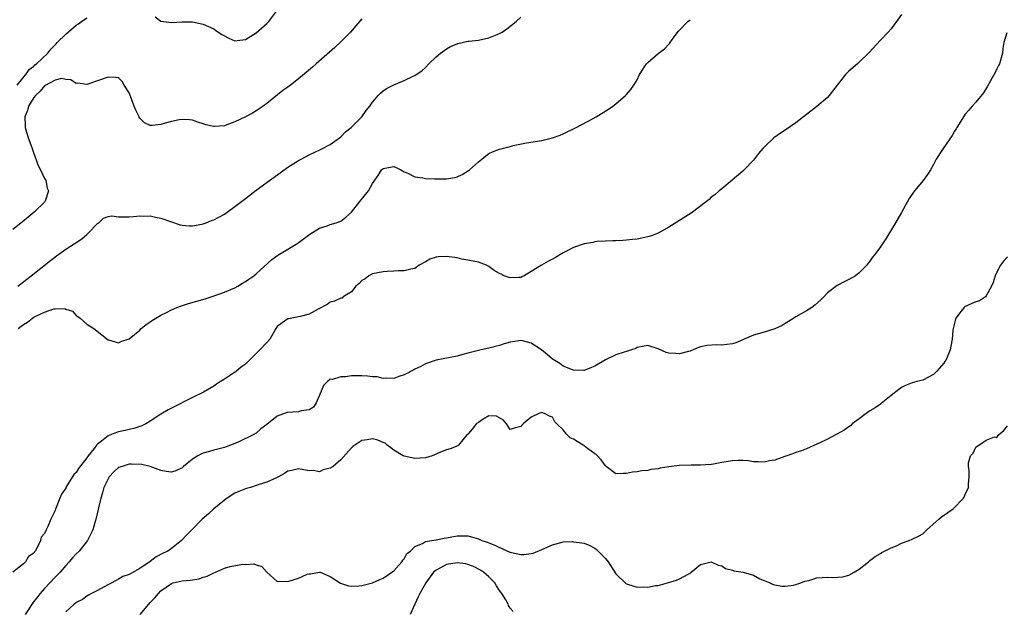
# Model space of a CAD drawing. Units: inches. Extents: x 2616000 to 2619000, y 1512000 to 1515000.
# Drawn here: x 2616544 to 2616730, y 1513712 to 1513823 of the extents above; entities that cross this region are included whole.
import ezdxf

# ---------------------------------------------------------------- set-up
doc = ezdxf.new("R2010")
doc.units = ezdxf.units.IN
doc.header["$MEASUREMENT"] = 0
doc.layers.add('LD26161512_2ft', color=254, linetype='Continuous')

msp = doc.modelspace()

# ---------------------------------------------------------------- linework, layer by layer
at = {"layer": 'LD26161512_2ft'}
for points, elevation in [([(2616609, 1513823.5), (2616607.83, 1513822.17), (2616606.85, 1513821), (2616605, 1513819.13), (2616603.9, 1513818.1), (2616600.37, 1513815), (2616599.64, 1513814.36), (2616597, 1513812.16), (2616595.47, 1513811), (2616595, 1513810.62), (2616594.05, 1513809.95), (2616591, 1513807.5), (2616590.34, 1513807), (2616589, 1513806.12), (2616588.3, 1513805.7), (2616587, 1513805), (2616585, 1513804.02), (2616583.46, 1513803.46), (2616583, 1513803.31), (2616581.15, 1513803.15), (2616581, 1513803.15), (2616579.49, 1513803.49), (2616579, 1513803.67), (2616578, 1513804), (2616577, 1513804.37), (2616576.43, 1513804.44), (2616575, 1513804.52), (2616574.43, 1513804.43), (2616573, 1513804.11), (2616571.78, 1513803.78), (2616571, 1513803.55), (2616569.37, 1513803.37), (2616569, 1513803.37), (2616567.88, 1513803.88), (2616567, 1513804.74), (2616566.9, 1513804.9), (2616566.86, 1513805), (2616566.25, 1513806.25), (2616565.97, 1513807), (2616565.68, 1513807.68), (2616565, 1513809.51), (2616564.08, 1513811), (2616563.65, 1513811.65), (2616563, 1513812.33), (2616562.43, 1513812.43), (2616561, 1513812.46), (2616559, 1513811.8), (2616557, 1513811.11), (2616555.32, 1513811.32), (2616555, 1513811.31), (2616553.99, 1513811.99), (2616553, 1513812.06), (2616552.23, 1513812.23), (2616551, 1513811.93), (2616549, 1513810.86), (2616548.15, 1513809.85), (2616547.3, 1513809), (2616547, 1513808.64), (2616546, 1513807), (2616545.78, 1513806.22), (2616545.3, 1513805), (2616545.32, 1513803.32), (2616545.35, 1513803), (2616545.93, 1513801), (2616546.2, 1513800.2), (2616546.64, 1513799), (2616547, 1513798.1), (2616547.8, 1513795.8), (2616548.24, 1513795), (2616549, 1513793.38), (2616549.23, 1513793), (2616549.51, 1513791.51), (2616549.78, 1513791), (2616549.1, 1513789.1), (2616549.08, 1513789), (2616549, 1513788.9), (2616547.04, 1513787), (2616545.94, 1513786.06), (2616544.83, 1513785.17), (2616543, 1513783.7)], 8336), ([(2616711, 1513824.31), (2616710.03, 1513823), (2616709, 1513821.64), (2616708.43, 1513821), (2616707, 1513819.49), (2616704.87, 1513817.13), (2616703, 1513815.3), (2616702.67, 1513815), (2616701, 1513813.6), (2616700.69, 1513813.31), (2616700.41, 1513813), (2616699, 1513811.24), (2616697.31, 1513809), (2616697, 1513808.66), (2616695, 1513806.92), (2616693, 1513805.42), (2616691, 1513803.88), (2616689, 1513802.5), (2616688.08, 1513801.92), (2616686.84, 1513801), (2616685, 1513799.26), (2616684.75, 1513799), (2616683.96, 1513798.04), (2616683, 1513796.83), (2616681.25, 1513795), (2616681, 1513794.76), (2616678.96, 1513793.04), (2616677, 1513791.41), (2616676.49, 1513791), (2616675.72, 1513790.28), (2616675, 1513789.8), (2616674.59, 1513789.41), (2616674.1, 1513789), (2616671.21, 1513786.79), (2616667, 1513784.18), (2616665, 1513783), (2616663.53, 1513782.47), (2616663, 1513782.31), (2616661, 1513781.91), (2616660.15, 1513781.85), (2616659, 1513781.69), (2616658.33, 1513781.67), (2616657, 1513781.55), (2616656.44, 1513781.56), (2616655, 1513781.53), (2616653.44, 1513781.44), (2616653, 1513781.39), (2616652.71, 1513781.29), (2616651, 1513781), (2616649, 1513780.31), (2616647.63, 1513779.63), (2616647, 1513779.29), (2616645.56, 1513778.44), (2616645, 1513778.12), (2616644.23, 1513777.77), (2616642.9, 1513777), (2616641, 1513775.81), (2616639.64, 1513775), (2616639.24, 1513774.76), (2616639, 1513774.68), (2616638.68, 1513774.68), (2616637, 1513774.57), (2616635.88, 1513775), (2616635.28, 1513775.28), (2616635, 1513775.39), (2616634, 1513776), (2616633, 1513776.73), (2616632.56, 1513777), (2616631, 1513777.53), (2616630.35, 1513777.65), (2616629, 1513777.96), (2616627.87, 1513778.13), (2616627, 1513778.34), (2616625, 1513778.6), (2616623.43, 1513778.57), (2616623, 1513778.49), (2616621.85, 1513778.15), (2616621, 1513777.63), (2616619.84, 1513777), (2616619, 1513776.34), (2616618.22, 1513776.22), (2616617, 1513775.89), (2616615.92, 1513775.92), (2616615, 1513775.84), (2616613.78, 1513775.78), (2616613, 1513775.71), (2616611, 1513775.34), (2616610.28, 1513775), (2616609.58, 1513774.42), (2616609, 1513774.07), (2616608.47, 1513773.53), (2616607.83, 1513773), (2616607, 1513771.98), (2616605.47, 1513771), (2616605.23, 1513770.77), (2616605, 1513770.77), (2616603.83, 1513770.17), (2616603, 1513770.02), (2616602.43, 1513769.57), (2616600.71, 1513768.71), (2616599, 1513767.76), (2616597.3, 1513767.3), (2616597, 1513767.2), (2616595.73, 1513767), (2616595.13, 1513766.87), (2616595, 1513766.83), (2616593.89, 1513766.11), (2616593, 1513765.4), (2616592.72, 1513765), (2616592.34, 1513764.34), (2616591.59, 1513763), (2616591, 1513762.41), (2616589.69, 1513761), (2616587.66, 1513759), (2616587, 1513758.3), (2616586.24, 1513757.76), (2616585.28, 1513757), (2616584.35, 1513756.35), (2616583, 1513755.49), (2616582.29, 1513755), (2616581.49, 1513754.51), (2616581, 1513754.16), (2616579.02, 1513753), (2616577, 1513751.97), (2616573, 1513750), (2616572.35, 1513749.65), (2616571, 1513748.85), (2616569, 1513747.53), (2616568.16, 1513747), (2616567.37, 1513746.63), (2616567, 1513746.54), (2616565.86, 1513746.14), (2616565, 1513745.98), (2616564.23, 1513745.77), (2616563, 1513745.53), (2616562.59, 1513745.41), (2616561, 1513744.79), (2616559.78, 1513743.78), (2616559, 1513743.17), (2616558.84, 1513743), (2616558.36, 1513742.36), (2616557.28, 1513741), (2616557, 1513740.59), (2616555.43, 1513738.57), (2616555, 1513737.87), (2616554.55, 1513737.45), (2616553.04, 1513735), (2616553, 1513734.9), (2616552.24, 1513733.76), (2616551.91, 1513733), (2616551.21, 1513731.21), (2616551.08, 1513730.92), (2616551, 1513730.67), (2616550.22, 1513729), (2616549.65, 1513727.65), (2616549.31, 1513727), (2616549, 1513726.34), (2616548.38, 1513725.62), (2616548.23, 1513725), (2616547.58, 1513723.58), (2616547.24, 1513723), (2616547.13, 1513722.87), (2616547, 1513722.64), (2616545.99, 1513722.01), (2616545.41, 1513721), (2616545, 1513720.6), (2616543.01, 1513718.99)], 8342), ([(2616543.83, 1513811), (2616545.45, 1513813), (2616546.08, 1513813.92), (2616547, 1513814.59), (2616547.2, 1513814.8), (2616547.46, 1513815), (2616549.61, 1513817), (2616550.22, 1513817.78), (2616551.22, 1513818.78), (2616551.41, 1513819), (2616553, 1513820.63), (2616555, 1513822.32), (2616555.43, 1513822.57), (2616555.97, 1513823), (2616557, 1513823.71)], 8334), ([(2616543.96, 1513773), (2616545.65, 1513774.35), (2616546.49, 1513775), (2616550.12, 1513777.88), (2616551.24, 1513778.76), (2616553, 1513780), (2616554.59, 1513781), (2616556.04, 1513781.96), (2616557, 1513782.78), (2616557.28, 1513783), (2616559, 1513784.85), (2616559.26, 1513785), (2616560.17, 1513785.83), (2616561, 1513786.2), (2616561.73, 1513786.27), (2616563, 1513786.12), (2616563.86, 1513786.14), (2616565, 1513786.11), (2616565.84, 1513786.16), (2616567, 1513786.29), (2616567.76, 1513786.24), (2616569, 1513786.27), (2616569.96, 1513786.04), (2616571, 1513785.86), (2616572.79, 1513785.21), (2616574.63, 1513784.63), (2616575, 1513784.55), (2616576.41, 1513784.41), (2616577, 1513784.43), (2616578.71, 1513784.71), (2616579, 1513784.79), (2616579.57, 1513785), (2616580.58, 1513785.42), (2616581, 1513785.55), (2616581.93, 1513786.07), (2616583, 1513786.64), (2616583.51, 1513787), (2616585, 1513788.06), (2616587, 1513789.59), (2616589, 1513791.14), (2616591.54, 1513793), (2616593.56, 1513794.44), (2616595, 1513795.46), (2616597, 1513796.74), (2616597.48, 1513797), (2616599, 1513797.81), (2616601.17, 1513798.83), (2616603, 1513799.77), (2616604.74, 1513801), (2616605, 1513801.2), (2616605.86, 1513802.14), (2616606.95, 1513803), (2616608.97, 1513805), (2616609.82, 1513806.18), (2616610.48, 1513807), (2616611, 1513807.74), (2616612.07, 1513809), (2616612.51, 1513809.49), (2616613, 1513809.88), (2616613.66, 1513810.34), (2616615, 1513811.02), (2616617, 1513811.85), (2616618.65, 1513812.65), (2616619, 1513812.8), (2616619.27, 1513813), (2616620.34, 1513813.66), (2616621, 1513814.31), (2616621.66, 1513815), (2616623, 1513816.33), (2616623.85, 1513817), (2616625, 1513817.83), (2616625.75, 1513818.25), (2616627.13, 1513818.87), (2616629, 1513819.28), (2616629.29, 1513819.29), (2616631, 1513819.48), (2616633, 1513819.88), (2616634.54, 1513820.54), (2616635, 1513820.72), (2616635.49, 1513821), (2616636.37, 1513821.63), (2616638.17, 1513823), (2616639, 1513823.8)], 8338), ([(2616569.9, 1513823.9), (2616571, 1513823.08), (2616573, 1513822.81), (2616575, 1513822.96), (2616577, 1513822.91), (2616579, 1513822.51), (2616581, 1513821.6), (2616581.34, 1513821.34), (2616582.53, 1513820.53), (2616583, 1513820.26), (2616583.83, 1513819.83), (2616585, 1513819.36), (2616585.39, 1513819.39), (2616587, 1513819.59), (2616589, 1513820.88), (2616591, 1513822.64), (2616591.2, 1513822.8), (2616591.41, 1513823), (2616592.92, 1513825)], 8334), ([(2616544.02, 1513765), (2616544.56, 1513765.44), (2616545, 1513765.78), (2616545.77, 1513766.23), (2616546.73, 1513767), (2616547, 1513767.17), (2616547.37, 1513767.37), (2616549, 1513768.12), (2616550.74, 1513768.74), (2616551, 1513768.76), (2616552.81, 1513768.81), (2616553, 1513768.69), (2616554.27, 1513768.27), (2616555, 1513767.48), (2616555.32, 1513767.32), (2616555.74, 1513767), (2616557, 1513765.82), (2616558.32, 1513765), (2616559.84, 1513763.84), (2616561, 1513762.9), (2616561.12, 1513762.88), (2616563, 1513762.33), (2616563.41, 1513762.59), (2616565, 1513763.05), (2616567, 1513764.7), (2616567.29, 1513765), (2616568.21, 1513765.79), (2616569, 1513766.26), (2616569.41, 1513766.59), (2616570.02, 1513767), (2616571, 1513767.54), (2616572.06, 1513768.06), (2616573, 1513768.55), (2616574.03, 1513769), (2616574.73, 1513769.27), (2616576.24, 1513769.76), (2616579.34, 1513770.66), (2616580.47, 1513771), (2616583, 1513771.86), (2616585, 1513772.71), (2616585.51, 1513773), (2616586.43, 1513773.57), (2616587, 1513773.89), (2616587.63, 1513774.37), (2616588.54, 1513775), (2616589, 1513775.38), (2616591.96, 1513778.04), (2616593.11, 1513778.89), (2616595, 1513780.01), (2616596.89, 1513781.11), (2616599.15, 1513782.85), (2616601, 1513783.98), (2616602.41, 1513784.41), (2616603, 1513784.65), (2616604.11, 1513785), (2616605, 1513785.31), (2616605.95, 1513786.05), (2616607, 1513786.97), (2616608.6, 1513789), (2616610.26, 1513791), (2616611, 1513792.39), (2616612.08, 1513793.92), (2616612.72, 1513795), (2616613, 1513795.27), (2616615, 1513795.61), (2616615.44, 1513795.44), (2616616.33, 1513795), (2616617, 1513794.62), (2616617.64, 1513794.36), (2616619, 1513793.64), (2616620.53, 1513793.47), (2616621, 1513793.37), (2616622.69, 1513793.31), (2616623, 1513793.28), (2616625, 1513793.27), (2616626.48, 1513793.52), (2616627, 1513793.66), (2616627.92, 1513794.08), (2616629.15, 1513794.85), (2616629.34, 1513795), (2616631, 1513796.5), (2616631.65, 1513797), (2616632.39, 1513797.61), (2616633, 1513798.04), (2616633.64, 1513798.36), (2616635, 1513798.89), (2616637, 1513799.42), (2616637.6, 1513799.6), (2616640.11, 1513800.11), (2616643, 1513800.52), (2616645.04, 1513801), (2616646.44, 1513801.56), (2616647, 1513801.8), (2616649.49, 1513803), (2616652.67, 1513804.67), (2616653.27, 1513805), (2616655.58, 1513806.42), (2616656.4, 1513807), (2616657, 1513807.45), (2616658.83, 1513809), (2616659, 1513809.18), (2616659.84, 1513810.16), (2616660.41, 1513811), (2616661, 1513812), (2616661.46, 1513813), (2616662.75, 1513815), (2616663, 1513815.27), (2616665, 1513816.97), (2616666.16, 1513817.84), (2616667, 1513818.74), (2616667.14, 1513818.86), (2616667.83, 1513819.83), (2616668.83, 1513821.17), (2616669, 1513821.36), (2616670.6, 1513823), (2616671, 1513823.33)], 8340), ([(2616730.85, 1513820.85), (2616730.29, 1513819), (2616730.1, 1513817.9), (2616730.08, 1513817), (2616729.47, 1513815), (2616729.32, 1513814.68), (2616729, 1513814.05), (2616728.66, 1513813.34), (2616727.78, 1513811.78), (2616727.24, 1513810.76), (2616726.47, 1513809.53), (2616725, 1513807.75), (2616724.32, 1513807), (2616723.72, 1513806.28), (2616723, 1513805.48), (2616722.79, 1513805.21), (2616721.44, 1513803), (2616721.3, 1513802.7), (2616721, 1513802.27), (2616720.55, 1513801.45), (2616718.83, 1513799), (2616717.55, 1513797), (2616717, 1513795.99), (2616716.44, 1513795), (2616715.87, 1513794.13), (2616715.06, 1513793), (2616713.4, 1513791), (2616713.23, 1513790.78), (2616713, 1513790.38), (2616712.45, 1513789.55), (2616711, 1513786.9), (2616709.82, 1513785), (2616708.01, 1513781.99), (2616707.38, 1513781), (2616707, 1513780.46), (2616705.93, 1513779), (2616705.51, 1513778.49), (2616705, 1513777.75), (2616704.66, 1513777.34), (2616704.42, 1513777), (2616703, 1513775.54), (2616702.28, 1513775), (2616701, 1513774.26), (2616700.13, 1513773.87), (2616698.83, 1513773.17), (2616697, 1513771.77), (2616696.29, 1513771), (2616695.64, 1513770.36), (2616694.59, 1513769.41), (2616694, 1513769), (2616693, 1513768.34), (2616691, 1513767.22), (2616690.63, 1513767), (2616689.64, 1513766.36), (2616689, 1513765.98), (2616688.41, 1513765.59), (2616687, 1513764.94), (2616685, 1513764.32), (2616683, 1513763.74), (2616681.24, 1513763), (2616681, 1513762.89), (2616679.66, 1513762.34), (2616679, 1513762.13), (2616677.98, 1513762.02), (2616677, 1513761.89), (2616676.03, 1513761.97), (2616674.15, 1513761.85), (2616673, 1513761.59), (2616672.58, 1513761.42), (2616671.61, 1513761), (2616671, 1513760.77), (2616670.71, 1513760.71), (2616669, 1513760.23), (2616668.29, 1513760.29), (2616667, 1513760.36), (2616666.5, 1513760.5), (2616665, 1513761.17), (2616663, 1513761.85), (2616662.33, 1513761.67), (2616661, 1513761.46), (2616660.73, 1513761.27), (2616659.97, 1513761), (2616659, 1513760.66), (2616658.54, 1513760.54), (2616657, 1513760.04), (2616655, 1513759.14), (2616653, 1513757.93), (2616652.36, 1513757.64), (2616651, 1513757.09), (2616650.91, 1513757.09), (2616649, 1513757.14), (2616648.79, 1513757.21), (2616647, 1513757.93), (2616646.4, 1513758.4), (2616645.15, 1513759.15), (2616645, 1513759.22), (2616644.05, 1513760.05), (2616642.91, 1513761), (2616641, 1513762.25), (2616639.33, 1513762.67), (2616639, 1513762.74), (2616637.48, 1513762.52), (2616637, 1513762.42), (2616635.89, 1513762.11), (2616635, 1513761.82), (2616633, 1513761.3), (2616631.5, 1513761), (2616631, 1513760.88), (2616629, 1513760.35), (2616628.09, 1513760.09), (2616627, 1513759.8), (2616623, 1513759.02), (2616621, 1513758.35), (2616620.12, 1513757.88), (2616619, 1513757.33), (2616618.79, 1513757.21), (2616617, 1513756.29), (2616615.98, 1513755.98), (2616615, 1513755.6), (2616613.68, 1513755.68), (2616613, 1513755.57), (2616611.89, 1513755.89), (2616611, 1513755.88), (2616610.06, 1513756.06), (2616609, 1513756.1), (2616608.07, 1513756.07), (2616607, 1513756.07), (2616605.89, 1513755.89), (2616605, 1513755.93), (2616603.43, 1513755.43), (2616603, 1513755.44), (2616602.5, 1513755), (2616601.76, 1513754.24), (2616601, 1513752.43), (2616600.34, 1513751), (2616599.83, 1513750.17), (2616599, 1513749.66), (2616597.49, 1513749.49), (2616597, 1513749.32), (2616594.85, 1513749.15), (2616593, 1513748.5), (2616591, 1513746.92), (2616589.89, 1513746.11), (2616589, 1513745.29), (2616588.54, 1513745), (2616585.59, 1513743.59), (2616584.18, 1513743), (2616583.31, 1513742.69), (2616583, 1513742.54), (2616581, 1513742.03), (2616580.2, 1513741.8), (2616579, 1513741.51), (2616578.65, 1513741.35), (2616577.95, 1513741), (2616577, 1513740.35), (2616575.28, 1513739), (2616575.14, 1513738.86), (2616575, 1513738.74), (2616573.83, 1513738.17), (2616573, 1513737.89), (2616571.99, 1513738.01), (2616571, 1513738.19), (2616569, 1513738.98), (2616567.37, 1513739.37), (2616565.42, 1513739.42), (2616565, 1513739.4), (2616563.65, 1513739), (2616563, 1513738.76), (2616562.07, 1513737.93), (2616561.22, 1513737), (2616561, 1513736.64), (2616560.23, 1513735), (2616559.99, 1513734.01), (2616559.62, 1513733), (2616559.18, 1513731.18), (2616558.78, 1513729.22), (2616558.58, 1513728.58), (2616558.12, 1513727), (2616557.13, 1513725), (2616555.52, 1513723), (2616555, 1513722.47), (2616554.3, 1513721.7), (2616553.69, 1513721), (2616553, 1513720.29), (2616551.93, 1513719), (2616551.48, 1513718.52), (2616551, 1513718.06), (2616549, 1513715.95), (2616548.19, 1513715), (2616546.8, 1513713.2), (2616545.32, 1513711)], 8344), ([(2616731, 1513778.55), (2616730.23, 1513777.77), (2616729.68, 1513777), (2616729, 1513775.69), (2616728.69, 1513775), (2616728.27, 1513773.73), (2616727.96, 1513773), (2616727, 1513771.19), (2616726.82, 1513771), (2616725.73, 1513770.27), (2616725, 1513770.08), (2616724.24, 1513769.76), (2616722.9, 1513769.1), (2616722.8, 1513769), (2616722.27, 1513768.27), (2616721.27, 1513767), (2616721.19, 1513766.81), (2616721, 1513766.01), (2616720.72, 1513765), (2616720.68, 1513764.68), (2616720.53, 1513763), (2616720.32, 1513761.68), (2616720.19, 1513761), (2616719.34, 1513759), (2616719.19, 1513758.81), (2616719, 1513758.49), (2616717.64, 1513757), (2616717, 1513756.34), (2616715, 1513755.28), (2616713.88, 1513755), (2616713, 1513754.75), (2616711.74, 1513754.26), (2616711, 1513753.89), (2616710.47, 1513753.53), (2616709, 1513752.35), (2616707.16, 1513750.84), (2616707, 1513750.76), (2616705.98, 1513750.02), (2616705, 1513749.46), (2616704.3, 1513749), (2616703, 1513747.99), (2616701.66, 1513747), (2616701.32, 1513746.68), (2616701, 1513746.45), (2616700.14, 1513745.86), (2616698.88, 1513745.12), (2616698.65, 1513745), (2616697, 1513744.16), (2616695.4, 1513743.4), (2616695, 1513743.19), (2616693, 1513742.33), (2616692.05, 1513741.95), (2616691, 1513741.64), (2616690.55, 1513741.45), (2616688.89, 1513740.89), (2616687, 1513740.19), (2616686.03, 1513740.03), (2616685, 1513739.79), (2616683.87, 1513739.87), (2616683, 1513739.88), (2616682.03, 1513740.03), (2616681, 1513740.1), (2616680.1, 1513740.1), (2616679, 1513740.04), (2616677, 1513739.72), (2616675.44, 1513739.44), (2616675, 1513739.37), (2616673, 1513739.21), (2616671.2, 1513739.2), (2616669, 1513739.13), (2616667, 1513738.91), (2616665.35, 1513738.65), (2616665, 1513738.55), (2616663.62, 1513738.38), (2616663, 1513738.21), (2616661.87, 1513738.13), (2616661, 1513737.98), (2616660.1, 1513737.9), (2616659, 1513737.67), (2616658.34, 1513737.66), (2616657, 1513737.6), (2616655.14, 1513739), (2616655, 1513739.08), (2616654.21, 1513740.21), (2616653.53, 1513741), (2616653.25, 1513741.25), (2616653, 1513741.35), (2616651.61, 1513742.39), (2616651, 1513742.87), (2616650.8, 1513743), (2616649.67, 1513743.67), (2616649, 1513744.15), (2616648.38, 1513744.38), (2616647.71, 1513745), (2616647, 1513745.88), (2616645.8, 1513747), (2616645.43, 1513747.43), (2616645, 1513748.27), (2616644.45, 1513748.45), (2616643.5, 1513749), (2616643, 1513749.14), (2616642.42, 1513749), (2616641, 1513748.31), (2616639.44, 1513747), (2616639.21, 1513746.79), (2616639, 1513746.53), (2616637.77, 1513746.23), (2616637, 1513745.96), (2616636.34, 1513747), (2616635.72, 1513747.72), (2616634.45, 1513748.45), (2616633, 1513748.51), (2616631.9, 1513747.9), (2616631, 1513747.31), (2616630.59, 1513747), (2616629.89, 1513746.11), (2616629, 1513745.08), (2616628.9, 1513745), (2616627.23, 1513743), (2616627.12, 1513742.88), (2616625.69, 1513742.31), (2616625, 1513742.13), (2616624.17, 1513741.83), (2616622.26, 1513741), (2616621, 1513740.62), (2616619, 1513740.46), (2616617, 1513740.9), (2616616.77, 1513741), (2616615, 1513742.05), (2616614.48, 1513742.48), (2616613.76, 1513743), (2616613.39, 1513743.39), (2616613, 1513743.53), (2616611.97, 1513743.97), (2616611, 1513744.17), (2616609.99, 1513743.99), (2616609, 1513743.9), (2616607.28, 1513742.72), (2616607, 1513742.47), (2616605, 1513740.21), (2616603.53, 1513739), (2616603, 1513738.63), (2616601.65, 1513738.35), (2616601, 1513737.98), (2616599.78, 1513738.22), (2616599, 1513738.15), (2616597, 1513738.55), (2616595.77, 1513738.23), (2616595, 1513738.08), (2616594.34, 1513737.66), (2616593.22, 1513737), (2616592.86, 1513736.86), (2616591, 1513736.04), (2616589.6, 1513735.6), (2616589, 1513735.37), (2616587.91, 1513735), (2616587.16, 1513734.84), (2616587, 1513734.78), (2616585.73, 1513734.27), (2616585, 1513733.92), (2616583.53, 1513733), (2616583, 1513732.62), (2616580.99, 1513731), (2616579.97, 1513730.03), (2616578.82, 1513729), (2616576.82, 1513727), (2616575.92, 1513726.08), (2616574.9, 1513725), (2616573, 1513723.52), (2616572.29, 1513723), (2616571.41, 1513722.59), (2616570.08, 1513721.92), (2616569, 1513721.06), (2616567, 1513719.69), (2616565, 1513718.56), (2616563.8, 1513718.2), (2616563, 1513717.68), (2616562.53, 1513717.47), (2616560.28, 1513716.28), (2616559, 1513715.57), (2616557.9, 1513715), (2616557.33, 1513714.67), (2616557, 1513714.52), (2616556.15, 1513713.85), (2616555, 1513713.31), (2616554.84, 1513713.16), (2616554.61, 1513713), (2616553, 1513711.55)], 8346), ([(2616567.07, 1513711), (2616568.7, 1513713), (2616569, 1513713.3), (2616569.83, 1513714.17), (2616570.53, 1513715), (2616571, 1513715.48), (2616573, 1513716.91), (2616573.32, 1513717), (2616575, 1513717.37), (2616576.5, 1513717.5), (2616578.21, 1513717.79), (2616579, 1513718.05), (2616579.73, 1513718.27), (2616581, 1513718.9), (2616581.29, 1513719), (2616583, 1513719.76), (2616584.08, 1513720.08), (2616586.51, 1513720.51), (2616587, 1513720.46), (2616588.59, 1513720.59), (2616589, 1513720.41), (2616590.06, 1513720.06), (2616591, 1513719), (2616593, 1513717.29), (2616594.66, 1513717.34), (2616595, 1513717.26), (2616597, 1513717.91), (2616598.64, 1513718.64), (2616599, 1513718.73), (2616599.29, 1513718.71), (2616601, 1513719.02), (2616601.07, 1513719), (2616603, 1513718.18), (2616604.92, 1513716.92), (2616606.43, 1513716.43), (2616607, 1513716.4), (2616608.43, 1513716.43), (2616609, 1513716.49), (2616611, 1513716.98), (2616612.38, 1513717.62), (2616613, 1513717.88), (2616615, 1513719.25), (2616616.53, 1513721), (2616616.72, 1513721.29), (2616617, 1513721.55), (2616617.48, 1513722.52), (2616618.16, 1513723), (2616619, 1513723.84), (2616620.45, 1513724.45), (2616621, 1513724.82), (2616623, 1513725.15), (2616624.55, 1513725.45), (2616625, 1513725.49), (2616627, 1513725.88), (2616629, 1513725.91), (2616629.71, 1513725.71), (2616631, 1513725.32), (2616631.65, 1513725), (2616632.68, 1513724.68), (2616633, 1513724.54), (2616634.12, 1513724.12), (2616635, 1513723.65), (2616635.49, 1513723.49), (2616636.51, 1513723), (2616637, 1513722.79), (2616637.29, 1513722.71), (2616639, 1513722.36), (2616639.62, 1513722.38), (2616641, 1513722.52), (2616641.36, 1513722.64), (2616643, 1513723.28), (2616645, 1513724.2), (2616647, 1513724.73), (2616648.79, 1513724.79), (2616649, 1513724.78), (2616650.57, 1513724.57), (2616651, 1513724.47), (2616652.04, 1513724.04), (2616653, 1513723.54), (2616653.32, 1513723.32), (2616653.65, 1513723), (2616655, 1513721.59), (2616655.52, 1513721), (2616657, 1513718.68), (2616658.88, 1513716.88), (2616659, 1513716.81), (2616660.38, 1513716.38), (2616661, 1513716.22), (2616662.24, 1513716.24), (2616663, 1513716.19), (2616664.48, 1513716.48), (2616665, 1513716.52), (2616666.77, 1513717), (2616668.47, 1513717.53), (2616669, 1513717.74), (2616670.67, 1513718.67), (2616671, 1513718.83), (2616671.11, 1513718.89), (2616671.22, 1513719), (2616673, 1513720.48), (2616675, 1513721), (2616676.33, 1513720.33), (2616677, 1513720.2), (2616677.73, 1513719.73), (2616679, 1513719.4), (2616679.3, 1513719.3), (2616681.03, 1513719), (2616683, 1513718.43), (2616684.22, 1513717.78), (2616685, 1513717.43), (2616685.33, 1513717.33), (2616686.11, 1513717), (2616686.7, 1513716.7), (2616687, 1513716.6), (2616688.38, 1513716.38), (2616689, 1513716.4), (2616690.59, 1513716.59), (2616691, 1513716.7), (2616691.92, 1513717), (2616692.67, 1513717.33), (2616693.45, 1513717.45), (2616695, 1513717.93), (2616695.99, 1513718.01), (2616697, 1513718.07), (2616698.01, 1513717.99), (2616699.89, 1513718.11), (2616701, 1513718.43), (2616702.04, 1513719), (2616703, 1513719.6), (2616704.71, 1513721), (2616705, 1513721.21), (2616705.99, 1513722.01), (2616707, 1513722.53), (2616707.27, 1513722.73), (2616709, 1513723.59), (2616710.01, 1513724.01), (2616711, 1513724.49), (2616712.44, 1513725), (2616713, 1513725.25), (2616714.19, 1513725.81), (2616715, 1513726.29), (2616715.74, 1513727), (2616718.05, 1513729), (2616718.54, 1513729.46), (2616719.72, 1513730.28), (2616720.72, 1513731), (2616722.69, 1513733), (2616722.81, 1513733.19), (2616723, 1513733.74), (2616723.46, 1513734.54), (2616723.61, 1513735), (2616723.62, 1513735.62), (2616723.79, 1513737), (2616723.74, 1513738.26), (2616723.62, 1513739), (2616723.66, 1513739.66), (2616724, 1513741), (2616724.49, 1513741.51), (2616725, 1513742.65), (2616727, 1513743.93), (2616728.56, 1513744.56), (2616729, 1513744.42), (2616729.34, 1513745), (2616730.28, 1513745.72), (2616731, 1513746.62)], 8348), ([(2616637.58, 1513711.58), (2616637, 1513712.24), (2616636.72, 1513712.72), (2616636.65, 1513713), (2616636.18, 1513713.82), (2616635.43, 1513715), (2616635, 1513715.55), (2616634.45, 1513716.45), (2616634.08, 1513717), (2616633, 1513718.11), (2616631.98, 1513719), (2616631.41, 1513719.41), (2616630.1, 1513720.1), (2616629, 1513720.49), (2616628.58, 1513720.58), (2616627, 1513720.79), (2616625, 1513720.5), (2616623.84, 1513719.84), (2616623, 1513719.43), (2616622.54, 1513719), (2616621.05, 1513717), (2616619.94, 1513715), (2616619.61, 1513714.39), (2616618.99, 1513713.01), (2616618.1, 1513711)], 8350)]:
    msp.add_lwpolyline(points, dxfattribs=dict(at, elevation=elevation))

doc.saveas('drawing.dxf')
